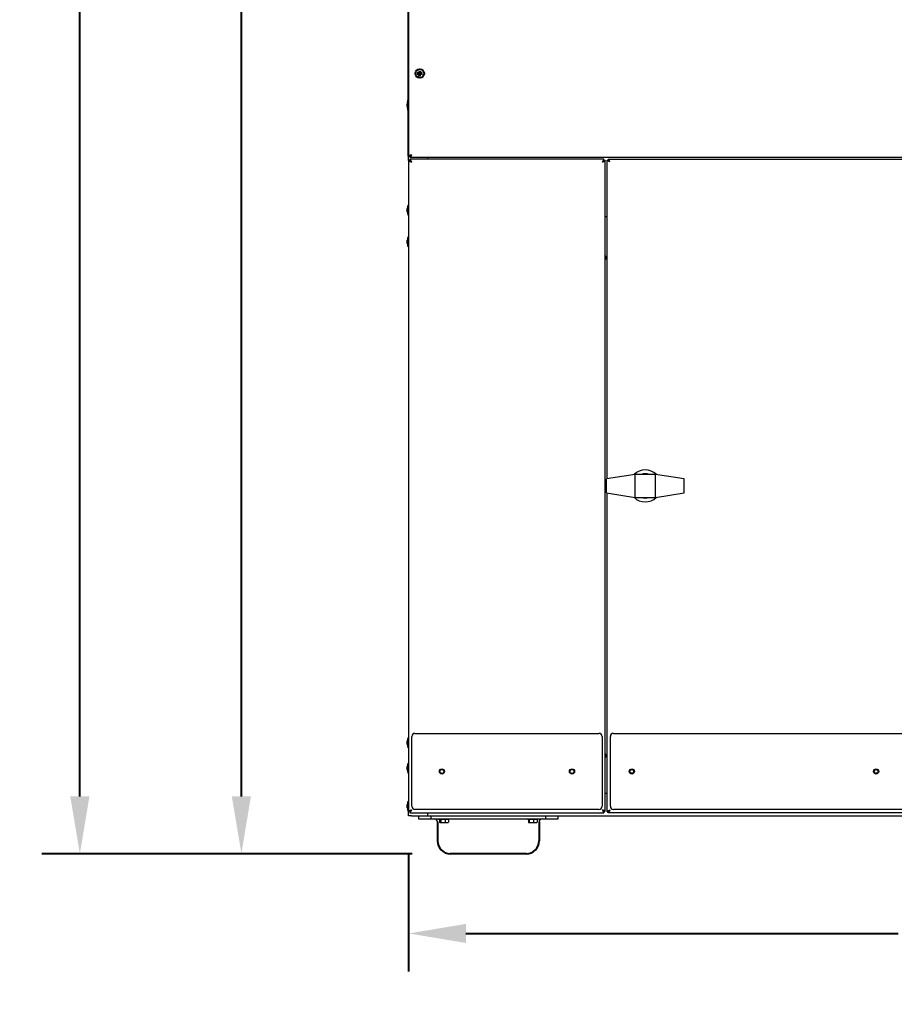
# Model space of a CAD drawing. Units: inches. Extents: x -1 to 218, y -233 to 178.
# Drawn here: x 108 to 143, y -5 to 34 of the extents above; entities that cross this region are included whole.
import ezdxf

# ---------------------------------------------------------------- set-up
doc = ezdxf.new("R2010")
doc.units = ezdxf.units.IN
doc.header["$LTSCALE"] = 12
doc.header["$MEASUREMENT"] = 0
doc.layers.add('Dimensions(Dexter)', color=7, linetype='Continuous', lineweight=20)
doc.layers.add('Visible Edges(Dexter)', color=7, linetype='Continuous', lineweight=25)
doc.styles.add('DIMTXT', font='ARIALN.TTF', dxfattribs={"width": 0.75})
doc.dimstyles.new('FRAC', dxfattribs={"dimscale": 12, "dimtxt": 0.1, "dimasz": 0.188, "dimexe": 0.125, "dimexo": 0.125, "dimgap": 0.094, "dimtad": 0, "dimtih": 1, "dimtoh": 1, "dimdec": 6, "dimrnd": 1e-08, "dimzin": 0, "dimdsep": 46, "dimlunit": 5, "dimtxsty": 'DIMTXT', "dimcen": 0.09, "dimclrd": 1, "dimclre": 1, "dimclrt": 1, "dimadec": 0, "dimazin": 3, "dimtfac": 0.9375, "dimtdec": 6, "dimtofl": 0, "dimtmove": 0, "dimatfit": 3, "dimfxl": 1, "dimfrac": 2, "dimtolj": 1, "dimtzin": 12, "dimlwd": 40, "dimlwe": 40, "dimarcsym": 0})

# ---------------------------------------------------------------- blocks, each defined once
blk = doc.blocks.new('*D24')
at = {"layer": 'Defpoints', "color": 0, "linetype": 'Continuous', "transparency": 16777216}
for p in [(123.7, 2.775), (170.479, 2.775), (170.479, -1.867)]:
    blk.add_point(p, dxfattribs=at)
at = {"layer": 'Dimensions(Dexter)', "color": 7, "linetype": 'Continuous', "lineweight": 40, "transparency": 16777216}
for p, q in [((123.7, 1.275), (123.7, -3.367)), ((170.479, 1.275), (170.479, -3.367)), ((125.956, -1.867), (142.985, -1.867)), ((168.223, -1.867), (151.185, -1.867))]:
    blk.add_line(p, q, dxfattribs=at)
at = {"layer": 'Dimensions(Dexter)', "color": 7, "linetype": 'Continuous', "transparency": 16777216}
for points in [[(125.956, -1.491), (125.956, -2.243), (123.7, -1.867)], [(168.223, -1.491), (168.223, -2.243), (170.479, -1.867)]]:
    blk.add_solid(points, dxfattribs=at)
at = {"layer": 'Dimensions(Dexter)', "color": 7, "linetype": 'Continuous', "lineweight": 40, "transparency": 16777216, "insert": (147.085, -1.867), "char_height": 1.2, "attachment_point": 5, "style": 'DIMTXT'}
blk.add_mtext('\\A1;46 3/4 [1188]', dxfattribs=at)
blk = doc.blocks.new('*D29')
at = {"layer": 'Defpoints', "color": 0, "linetype": 'Continuous', "transparency": 16777216}
for p in [(117.113, 76.027), (125.339, 76.027), (125.339, 1.277)]:
    blk.add_point(p, dxfattribs=at)
at = {"layer": 'Dimensions(Dexter)', "color": 7, "linetype": 'Continuous', "lineweight": 40, "transparency": 16777216}
for p, q in [((123.839, 76.027), (115.613, 76.027)), ((117.113, 73.771), (117.113, 42.422)), ((117.113, 3.533), (117.113, 34.882)), ((123.839, 1.277), (115.613, 1.277))]:
    blk.add_line(p, q, dxfattribs=at)
at = {"layer": 'Dimensions(Dexter)', "color": 7, "linetype": 'Continuous', "transparency": 16777216}
for points in [[(116.737, 73.771), (117.489, 73.771), (117.113, 76.027)], [(116.737, 3.533), (117.489, 3.533), (117.113, 1.277)]]:
    blk.add_solid(points, dxfattribs=at)
at = {"layer": 'Dimensions(Dexter)', "color": 7, "linetype": 'Continuous', "lineweight": 40, "transparency": 16777216, "insert": (117.113, 38.652), "char_height": 1.2, "attachment_point": 5, "style": 'DIMTXT'}
blk.add_mtext('\\A1;74 3/4 [1899]\\PTOP\\PREMOVED', dxfattribs=at)
blk = doc.blocks.new('*D44')
at = {"layer": 'Defpoints', "color": 0, "linetype": 'Continuous', "transparency": 16777216}
for p in [(110.749, 76.67), (136.7, 76.67), (125.339, 1.277)]:
    blk.add_point(p, dxfattribs=at)
at = {"layer": 'Dimensions(Dexter)', "color": 7, "linetype": 'Continuous', "lineweight": 40, "transparency": 16777216}
for p, q in [((135.2, 76.67), (109.249, 76.67)), ((110.749, 74.414), (110.749, 49.364)), ((110.749, 3.533), (110.749, 45.555)), ((123.839, 1.277), (109.249, 1.277))]:
    blk.add_line(p, q, dxfattribs=at)
at = {"layer": 'Dimensions(Dexter)', "color": 7, "linetype": 'Continuous', "transparency": 16777216}
for points in [[(110.373, 74.414), (111.125, 74.414), (110.749, 76.67)], [(110.373, 3.533), (111.125, 3.533), (110.749, 1.277)]]:
    blk.add_solid(points, dxfattribs=at)
at = {"layer": 'Dimensions(Dexter)', "color": 7, "linetype": 'Continuous', "lineweight": 40, "transparency": 16777216, "insert": (110.749, 47.46), "char_height": 1.2, "attachment_point": 5, "style": 'DIMTXT'}
blk.add_mtext('\\A1;75 3/8 [1915]', dxfattribs=at)

msp = doc.modelspace()

# ---------------------------------------------------------------- linework, layer by layer
at = {"layer": 'Visible Edges(Dexter)', "lineweight": 40}
for p, q in [((123.69974, 28.76362), (123.69974, 75.07911)), ((124.03552, 32.03284), (124.10713, 32.03405)), ((124.03552, 32.00098), (124.10713, 31.99978)), ((124.12131, 32.11863), (124.12011, 32.04703)), ((124.12131, 31.91519), (124.12011, 31.9868)), ((124.15318, 32.11863), (124.15438, 32.04703)), ((124.15318, 31.91519), (124.15438, 31.9868)), ((124.23896, 32.03284), (124.16736, 32.03405)), ((124.23896, 32.00098), (124.16736, 31.99978)), ((123.68874, 30.58221), (123.68874, 30.97621)), ((123.68874, 30.97621), (123.69974, 30.97621)), ((123.68874, 30.58221), (123.69974, 30.58221)), ((124.83944, 2.52721), (124.83944, 1.77721)), ((128.83944, 2.52721), (128.83944, 1.77721)), ((128.33944, 1.27721), (125.33944, 1.27721))]:
    msp.add_line(p, q, dxfattribs=at)
at = {"layer": 'Visible Edges(Dexter)'}
for p, q in [((123.69974, 28.58991), (123.69974, 28.76362)), ((123.69974, 28.76362), (123.74754, 28.76362)), ((123.75815, 28.70521), (123.75815, 28.75301)), ((123.74754, 28.58991), (123.69974, 28.58991)), ((123.69974, 28.58991), (123.69974, 2.94551)), ((123.76729, 28.58991), (123.74754, 28.58991)), ((123.75254, 28.64271), (123.75254, 28.59491)), ((131.39694, 28.64271), (123.75254, 28.64271)), ((170.42074, 28.70521), (123.75815, 28.70521)), ((124.44974, 28.70521), (124.44974, 28.64271)), ((131.39694, 28.59491), (131.39694, 28.64271)), ((131.44974, 28.58991), (131.40194, 28.58991)), ((131.44974, 2.94551), (131.44974, 28.58991)), ((131.52264, 28.60328), (131.55854, 28.60328)), ((131.52264, 16.04788), (131.52264, 28.60328)), ((131.56208, 28.64271), (131.56208, 28.60681)), ((131.56208, 28.64271), (162.29424, 28.64271)), ((123.68874, 26.44051), (123.68874, 26.83451)), ((123.68874, 26.83451), (123.69974, 26.83451)), ((123.64441, 26.57501), (123.64441, 26.70001)), ((123.68874, 26.44051), (123.69974, 26.44051)), ((131.44974, 26.38751), (131.52264, 26.38751)), ((123.64441, 25.32501), (123.64441, 25.45001)), ((123.68874, 25.19051), (123.68874, 25.58451)), ((123.68874, 25.58451), (123.69974, 25.58451)), ((123.68874, 25.19051), (123.69974, 25.19051)), ((132.62264, 16.22271), (131.49014, 16.04271)), ((131.49014, 15.49271), (131.49014, 16.04271)), ((133.42264, 16.22271), (132.62264, 16.22271)), ((132.62264, 15.31271), (132.62264, 16.22271)), ((134.55514, 16.04271), (133.42264, 16.22271)), ((133.42264, 15.31271), (133.42264, 16.22271)), ((134.55514, 15.49271), (134.55514, 16.04271)), ((131.49014, 15.49271), (132.62264, 15.31271)), ((131.52264, 2.93215), (131.52264, 15.48755)), ((132.62264, 15.31271), (133.42264, 15.31271)), ((133.42264, 15.31271), (134.55514, 15.49271)), ((123.68874, 5.45251), (123.68874, 5.84651)), ((123.68874, 5.84651), (123.69974, 5.84651)), ((123.82474, 3.14271), (123.82474, 5.89271)), ((123.94974, 6.01771), (131.19974, 6.01771)), ((131.32474, 5.89271), (131.32474, 3.14271)), ((131.64764, 3.14271), (131.64764, 5.89271)), ((131.77264, 6.01771), (162.08514, 6.01771)), ((123.64441, 5.58701), (123.64441, 5.71201)), ((123.68874, 5.45251), (123.69974, 5.45251)), ((123.64441, 4.58701), (123.64441, 4.71201)), ((123.68874, 4.45251), (123.68874, 4.84651)), ((123.68874, 4.84651), (123.69974, 4.84651)), ((123.68874, 4.45251), (123.69974, 4.45251)), ((131.52264, 3.64951), (131.44974, 3.64951)), ((123.64441, 3.08701), (123.64441, 3.21201)), ((123.68874, 2.95251), (123.68874, 3.34651)), ((123.68874, 3.34651), (123.69974, 3.34651)), ((123.68874, 2.95251), (123.69974, 2.95251)), ((123.69974, 2.77451), (123.69974, 2.94551)), ((123.74754, 2.94551), (123.69974, 2.94551)), ((123.81004, 2.77451), (123.69974, 2.77451)), ((123.76729, 2.94551), (123.74754, 2.94551)), ((123.75254, 2.94051), (123.75254, 2.89271)), ((123.75254, 2.89271), (131.39694, 2.89271)), ((123.81004, 2.77451), (124.44974, 2.77451)), ((131.19974, 3.01771), (123.94974, 3.01771)), ((124.08944, 2.77451), (124.08944, 2.65221)), ((124.44974, 2.89271), (124.44974, 2.77451)), ((124.44974, 2.77451), (169.72914, 2.77451)), ((124.58944, 2.65221), (124.58944, 2.77451)), ((129.08944, 2.77451), (129.08944, 2.65221)), ((129.58944, 2.65221), (129.58944, 2.77451)), ((131.39694, 2.94051), (131.39694, 2.89271)), ((131.40194, 2.94551), (131.44974, 2.94551)), ((131.52264, 2.93215), (131.55854, 2.93215)), ((131.56208, 2.89271), (131.56208, 2.92861)), ((162.29424, 2.89271), (131.56208, 2.89271)), ((162.08514, 3.01771), (131.77264, 3.01771)), ((124.08944, 2.65221), (124.58944, 2.65221)), ((124.58944, 2.65221), (129.08944, 2.65221)), ((124.88244, 2.62121), (124.88244, 2.65221)), ((125.29644, 2.62121), (124.88244, 2.62121)), ((124.91392, 2.62121), (124.91392, 2.52043)), ((124.93344, 2.50121), (124.94026, 2.50121)), ((124.94026, 2.50121), (125.05436, 2.50121)), ((124.9666, 2.62121), (124.9666, 2.52043)), ((125.05436, 2.50121), (125.20354, 2.50121)), ((125.14212, 2.62121), (125.14212, 2.52043)), ((125.20354, 2.50121), (125.24544, 2.50121)), ((125.26496, 2.62121), (125.26496, 2.52043)), ((125.29644, 2.62121), (125.29644, 2.65221)), ((128.38244, 2.62121), (128.38244, 2.65221)), ((128.79644, 2.62121), (128.38244, 2.62121)), ((128.41839, 2.62121), (128.41839, 2.52043)), ((128.43344, 2.50121), (128.4367, 2.50121)), ((128.4367, 2.50121), (128.54054, 2.50121)), ((128.45502, 2.62121), (128.45502, 2.52043)), ((128.54054, 2.50121), (128.69328, 2.50121)), ((128.62607, 2.62121), (128.62607, 2.52043)), ((128.69328, 2.50121), (128.74544, 2.50121)), ((128.7605, 2.62121), (128.7605, 2.52043)), ((128.79644, 2.62121), (128.79644, 2.65221)), ((129.08944, 2.65221), (129.58944, 2.65221))]:
    msp.add_line(p, q, dxfattribs=at)
at = {"layer": 'Visible Edges(Dexter)', "lineweight": 40}
msp.add_circle((124.13724, 32.01691), 0.17, dxfattribs=at)
at = {"layer": 'Visible Edges(Dexter)'}
for centre, radius in [((125.01224, 4.51771), 0.1015), ((125.01224, 4.51771), 0.076), ((130.13724, 4.51771), 0.1015), ((130.13724, 4.51771), 0.076), ((132.49139, 4.51771), 0.1015), ((132.49139, 4.51771), 0.0745), ((142.11639, 4.51771), 0.1015), ((142.11639, 4.51771), 0.0745)]:
    msp.add_circle(centre, radius, dxfattribs=at)
at = {"layer": 'Visible Edges(Dexter)', "lineweight": 40}
for centre, radius, start, end in [((124.13724, 32.01691), 0.04245, 159.313459, 200.686541), ((124.10691, 32.04725), 0.0132, 270.962439, 359.037561), ((124.10691, 31.98657), 0.0132, 0.962439, 89.037561), ((124.13724, 32.01691), 0.04245, 69.313459, 110.686541), ((124.13724, 32.01691), 0.04245, 249.313459, 290.686541), ((124.16758, 32.04725), 0.0132, 180.962439, 269.037561), ((124.16758, 31.98657), 0.0132, 90.962439, 179.037561), ((124.13724, 32.01691), 0.04245, 339.313459, 20.686541), ((124.06025, 30.77921), 0.42051, 152.06442, 207.93558), ((125.33944, 1.77721), 0.5, 180, 270), ((128.33944, 1.77721), 0.5, 270, 0)]:
    msp.add_arc(centre, radius, start, end, dxfattribs=at)
at = {"layer": 'Visible Edges(Dexter)'}
for centre, radius, start, end in [((124.06025, 26.63751), 0.42051, 152.06442, 171.452518), ((124.06025, 26.63751), 0.42051, 188.547482, 207.93558), ((124.06025, 25.38751), 0.42051, 152.06442, 171.452518), ((124.06025, 25.38751), 0.42051, 188.547482, 207.93558), ((131.35754, 24.76751), 0.125, 317.527372, 42.472628), ((133.02264, 15.76771), 0.63, 45.352383, 134.647617), ((133.02264, 15.76771), 0.48, 71.42665, 108.57335), ((133.02264, 15.76771), 0.63, 225.352383, 314.647617), ((133.02264, 15.76771), 0.48, 251.42665, 288.57335), ((124.06025, 5.64951), 0.42051, 152.06442, 171.452518), ((123.94974, 5.89271), 0.125, 90, 180), ((131.19974, 5.89271), 0.125, 0, 90), ((131.77264, 5.89271), 0.125, 90, 180), ((124.06025, 5.64951), 0.42051, 188.547482, 207.93558), ((131.35754, 5.14251), 0.125, 317.527372, 42.472628), ((124.06025, 4.64951), 0.42051, 152.06442, 171.452518), ((124.06025, 4.64951), 0.42051, 188.547482, 207.93558), ((124.06025, 3.14951), 0.42051, 152.06442, 171.452518), ((123.94974, 3.14271), 0.125, 180, 270), ((131.19974, 3.14271), 0.125, 270, 0), ((131.77264, 3.14271), 0.125, 180, 270), ((124.06025, 3.14951), 0.42051, 188.547482, 207.93558), ((124.71444, 2.52721), 0.125, 0, 90), ((125.08944, 2.72183), 0.2702, 232.861409, 234.73561), ((125.08944, 2.72183), 0.2702, 305.26439, 307.138591), ((128.58944, 2.72183), 0.2702, 233.866541, 234.73561), ((128.58944, 2.72183), 0.2702, 305.26439, 306.133459), ((128.96444, 2.52721), 0.125, 90, 180)]:
    msp.add_arc(centre, radius, start, end, dxfattribs=at)
for centre, ratio, start_param, end_param in [((124.94026, 2.72183), 0.29244752, 5.86265097, 6.28318531), ((124.94026, 2.72183), 0.29244752, 0, 0.42053434), ((125.05436, 2.72183), 0.9743879, 5.86265097, 6.28318531), ((125.05436, 2.72183), 0.9743879, 0, 0.42053434), ((125.20354, 2.72183), 0.68194037, 5.86265097, 6.28318531), ((125.20354, 2.72183), 0.68194037, 0, 0.42053434), ((125.23862, 2.72183), 0.29244752, 0.21796738, 0.42053434), ((128.4367, 2.72183), 0.20332847, 5.86265097, 6.28318531), ((128.4367, 2.72183), 0.20332847, 0, 0.42053434), ((128.54054, 2.72183), 0.94959887, 5.86265097, 6.28318531), ((128.54054, 2.72183), 0.94959887, 0, 0.42053434), ((128.69328, 2.72183), 0.74627041, 5.86265097, 6.28318531), ((128.69328, 2.72183), 0.74627041, 0, 0.42053434), ((128.74218, 2.72183), 0.20332847, 0.1473753, 0.42053434)]:
    msp.add_ellipse(centre, major_axis=(0, -0.22062), ratio=ratio, start_param=start_param, end_param=end_param, dxfattribs=at)
at = {"layer": 'Visible Edges(Dexter)', "lineweight": 40}
for points, knots in [([(124.03552, 32.03284), (124.03633, 32.03286), (124.03728, 32.03287), (124.03876, 32.03288), (124.03956, 32.03289), (124.04058, 32.03289), (124.04103, 32.03289), (124.04133, 32.03288)], [0.0242696682, 0.0242696682, 0.0242696682, 0.0242696682, 0.0304092919, 0.0304092919, 0.0364967326, 0.0364967326, 0.0413862403, 0.0413862403, 0.0413862403, 0.0413862403]), ([(124.04133, 32.00094), (124.04103, 32.00094), (124.04058, 32.00094), (124.03956, 32.00093), (124.03876, 32.00094), (124.03728, 32.00095), (124.03633, 32.00097), (124.03552, 32.00098)], [0.0556360323, 0.0556360323, 0.0556360323, 0.0556360323, 0.06052554, 0.06052554, 0.0666129807, 0.0666129807, 0.0727526044, 0.0727526044, 0.0727526044, 0.0727526044]), ([(124.12217, 32.04699), (124.12216, 32.04598), (124.12205, 32.04497), (124.12157, 32.04271), (124.12109, 32.0413), (124.11968, 32.03866), (124.11875, 32.03743), (124.11673, 32.0354), (124.11549, 32.03448), (124.11285, 32.03307), (124.11145, 32.03258), (124.10919, 32.03211), (124.10818, 32.03199), (124.10716, 32.03199)], [0.1713290228, 0.1713290228, 0.1713290228, 0.1713290228, 0.1793623576, 0.1793623576, 0.1902824092, 0.1902824092, 0.2012024607, 0.2012024607, 0.2121225123, 0.2121225123, 0.2230425638, 0.2230425638, 0.2310758986, 0.2310758986, 0.2310758986, 0.2310758986]), ([(124.10716, 32.00184), (124.10818, 32.00183), (124.10919, 32.00172), (124.11145, 32.00124), (124.11285, 32.00076), (124.11549, 31.99935), (124.11673, 31.99842), (124.11875, 31.9964), (124.11968, 31.99516), (124.12109, 31.99252), (124.12157, 31.99112), (124.12205, 31.98886), (124.12216, 31.98785), (124.12217, 31.98683)], [0.1713290228, 0.1713290228, 0.1713290228, 0.1713290228, 0.1793623576, 0.1793623576, 0.1902824092, 0.1902824092, 0.2012024607, 0.2012024607, 0.2121225123, 0.2121225123, 0.2230425638, 0.2230425638, 0.2310758986, 0.2310758986, 0.2310758986, 0.2310758986]), ([(124.12128, 32.11282), (124.12127, 32.11313), (124.12127, 32.11357), (124.12127, 32.11459), (124.12127, 32.11539), (124.12128, 32.11688), (124.1213, 32.11783), (124.12131, 32.11863)], [0.0556360323, 0.0556360323, 0.0556360323, 0.0556360323, 0.06052554, 0.06052554, 0.0666129807, 0.0666129807, 0.0727526044, 0.0727526044, 0.0727526044, 0.0727526044]), ([(124.12131, 31.91519), (124.1213, 31.916), (124.12128, 31.91695), (124.12127, 31.91843), (124.12127, 31.91923), (124.12127, 31.92025), (124.12127, 31.92069), (124.12128, 31.921)], [0.0242696682, 0.0242696682, 0.0242696682, 0.0242696682, 0.0304092919, 0.0304092919, 0.0364967326, 0.0364967326, 0.0413862403, 0.0413862403, 0.0413862403, 0.0413862403]), ([(124.16733, 32.03199), (124.16631, 32.03199), (124.1653, 32.03211), (124.16304, 32.03258), (124.16163, 32.03307), (124.159, 32.03448), (124.15776, 32.0354), (124.15573, 32.03743), (124.15481, 32.03866), (124.1534, 32.0413), (124.15291, 32.04271), (124.15244, 32.04497), (124.15233, 32.04598), (124.15232, 32.04699)], [0.1713290228, 0.1713290228, 0.1713290228, 0.1713290228, 0.1793623576, 0.1793623576, 0.1902824092, 0.1902824092, 0.2012024607, 0.2012024607, 0.2121225123, 0.2121225123, 0.2230425638, 0.2230425638, 0.2310758986, 0.2310758986, 0.2310758986, 0.2310758986]), ([(124.15232, 31.98683), (124.15233, 31.98785), (124.15244, 31.98886), (124.15291, 31.99112), (124.1534, 31.99252), (124.15481, 31.99516), (124.15573, 31.9964), (124.15776, 31.99842), (124.159, 31.99935), (124.16163, 32.00076), (124.16304, 32.00124), (124.1653, 32.00172), (124.16631, 32.00183), (124.16733, 32.00184)], [0.1713290228, 0.1713290228, 0.1713290228, 0.1713290228, 0.1793623576, 0.1793623576, 0.1902824092, 0.1902824092, 0.2012024607, 0.2012024607, 0.2121225123, 0.2121225123, 0.2230425638, 0.2230425638, 0.2310758986, 0.2310758986, 0.2310758986, 0.2310758986]), ([(124.15318, 32.11863), (124.15319, 32.11783), (124.1532, 32.11688), (124.15322, 32.11539), (124.15322, 32.11459), (124.15322, 32.11357), (124.15322, 32.11313), (124.15321, 32.11282)], [0.0242696682, 0.0242696682, 0.0242696682, 0.0242696682, 0.0304092919, 0.0304092919, 0.0364967326, 0.0364967326, 0.0413862403, 0.0413862403, 0.0413862403, 0.0413862403]), ([(124.15321, 31.921), (124.15322, 31.92069), (124.15322, 31.92025), (124.15322, 31.91923), (124.15322, 31.91843), (124.1532, 31.91695), (124.15319, 31.916), (124.15318, 31.91519)], [0.0556360323, 0.0556360323, 0.0556360323, 0.0556360323, 0.06052554, 0.06052554, 0.0666129807, 0.0666129807, 0.0727526044, 0.0727526044, 0.0727526044, 0.0727526044]), ([(124.23316, 32.03288), (124.23346, 32.03289), (124.2339, 32.03289), (124.23493, 32.03289), (124.23573, 32.03288), (124.23721, 32.03287), (124.23816, 32.03286), (124.23896, 32.03284)], [0.0556360323, 0.0556360323, 0.0556360323, 0.0556360323, 0.06052554, 0.06052554, 0.0666129807, 0.0666129807, 0.0727526044, 0.0727526044, 0.0727526044, 0.0727526044]), ([(124.23896, 32.00098), (124.23816, 32.00097), (124.23721, 32.00095), (124.23573, 32.00094), (124.23493, 32.00093), (124.2339, 32.00094), (124.23346, 32.00094), (124.23316, 32.00094)], [0.0242696682, 0.0242696682, 0.0242696682, 0.0242696682, 0.0304092919, 0.0304092919, 0.0364967326, 0.0364967326, 0.0413862403, 0.0413862403, 0.0413862403, 0.0413862403])]:
    msp.add_open_spline(points, degree=3, knots=knots, dxfattribs=at)
for points, weights in [([(124.09753, 32.03191), (124.08054, 32.03218), (124.04133, 32.03288)], [1, 1.09601436526, 1.00388205931]), ([(124.04133, 32.00094), (124.08054, 32.00164), (124.09753, 32.00192)], [1.00388205931, 1.09601436526, 1]), ([(124.10716, 32.03199), (124.10291, 32.03195), (124.09753, 32.03191)], [1.18038627697, 1.09532377551, 1]), ([(124.09753, 32.00192), (124.10291, 32.00187), (124.10716, 32.00184)], [1, 1.09532377551, 1.18038627697]), ([(124.12128, 32.11282), (124.12197, 32.07362), (124.12225, 32.05662)], [1.00388205931, 1.09601436526, 1]), ([(124.12225, 31.9772), (124.12197, 31.9602), (124.12128, 31.921)], [1, 1.09601436526, 1.00388205931]), ([(124.12225, 32.05662), (124.12221, 32.05125), (124.12217, 32.04699)], [1, 1.09532377551, 1.18038627697]), ([(124.12217, 31.98683), (124.12221, 31.98258), (124.12225, 31.9772)], [1.18038627697, 1.09532377551, 1]), ([(124.15224, 32.05662), (124.15251, 32.07362), (124.15321, 32.11282)], [1, 1.09601436526, 1.00388205931]), ([(124.15232, 32.04699), (124.15228, 32.05125), (124.15224, 32.05662)], [1.18038627697, 1.09532377551, 1]), ([(124.15224, 31.9772), (124.15228, 31.98258), (124.15232, 31.98683)], [1, 1.09532377551, 1.18038627697]), ([(124.15321, 31.921), (124.15251, 31.9602), (124.15224, 31.9772)], [1.00388205931, 1.09601436526, 1]), ([(124.17695, 32.03191), (124.17158, 32.03195), (124.16733, 32.03199)], [1, 1.09532377551, 1.18038627697]), ([(124.16733, 32.00184), (124.17158, 32.00187), (124.17695, 32.00192)], [1.18038627697, 1.09532377551, 1]), ([(124.23316, 32.03288), (124.19395, 32.03218), (124.17695, 32.03191)], [1.00388205931, 1.09601436526, 1]), ([(124.17695, 32.00192), (124.19395, 32.00164), (124.23316, 32.00094)], [1, 1.09601436526, 1.00388205931])]:
    msp.add_rational_spline(points, weights, degree=2, dxfattribs=at)
at = {"layer": 'Visible Edges(Dexter)'}
for points, knots in [([(123.81004, 28.81551), (123.77166, 28.80402), (123.73399, 28.79252), (123.7147, 28.78102), (123.70496, 28.77522), (123.69974, 28.76942), (123.69974, 28.76362)], [0, 0, 0, 0, 1.04402667, 1.04402667, 1.04402667, 1.57079633, 1.57079633, 1.57079633, 1.57079633]), ([(123.74754, 28.76362), (123.74754, 28.77687), (123.76419, 28.79012), (123.78759, 28.80337), (123.79473, 28.80742), (123.80239, 28.81147), (123.81004, 28.81551)], [0, 0, 0, 0, 1.203332, 1.203332, 1.203332, 1.57079633, 1.57079633, 1.57079633, 1.57079633]), ([(123.81004, 28.81551), (123.79679, 28.79044), (123.78354, 28.76619), (123.77029, 28.75718), (123.76624, 28.75443), (123.7622, 28.75301), (123.75815, 28.75301)], [0, 0, 0, 0, 1.203332, 1.203332, 1.203332, 1.57079633, 1.57079633, 1.57079633, 1.57079633]), ([(123.81004, 28.81551), (123.79855, 28.77713), (123.78705, 28.73946), (123.77555, 28.72017), (123.76975, 28.71043), (123.76395, 28.70521), (123.75815, 28.70521)], [0, 0, 0, 0, 1.04402667, 1.04402667, 1.04402667, 1.57079633, 1.57079633, 1.57079633, 1.57079633]), ([(123.71014, 28.57389), (123.71958, 28.5665), (123.73532, 28.55909), (123.75459, 28.5517), (123.77133, 28.54527), (123.79068, 28.53884), (123.81004, 28.53241)], [-0.721336463, -0.721336463, -0.721336463, -0.721336463, -0.33535198, -0.33535198, -0.33535198, 0, 0, 0, 0]), ([(123.81004, 28.53241), (123.78497, 28.5471), (123.76072, 28.56178), (123.75172, 28.57646), (123.74897, 28.58094), (123.74754, 28.58543), (123.74754, 28.58991)], [0, 0, 0, 0, 0.76606494, 0.76606494, 0.76606494, 1, 1, 1, 1]), ([(123.81004, 28.53241), (123.79536, 28.55748), (123.78068, 28.58173), (123.76599, 28.59074), (123.76151, 28.59349), (123.75703, 28.59491), (123.75254, 28.59491)], [0, 0, 0, 0, 0.76606494, 0.76606494, 0.76606494, 1, 1, 1, 1]), ([(123.78799, 28.59491), (123.78891, 28.59262), (123.78984, 28.59027), (123.79076, 28.58786), (123.79719, 28.57112), (123.80362, 28.55178), (123.81004, 28.53241)], [-0.383511182, -0.383511182, -0.383511182, -0.383511182, -0.33535198, -0.33535198, -0.33535198, 0, 0, 0, 0]), ([(131.33944, 28.53241), (131.35413, 28.55748), (131.36881, 28.58173), (131.38349, 28.59074), (131.38798, 28.59349), (131.39246, 28.59491), (131.39694, 28.59491)], [0, 0, 0, 0, 0.76606494, 0.76606494, 0.76606494, 1, 1, 1, 1]), ([(131.3615, 28.59491), (131.36057, 28.59262), (131.35965, 28.59027), (131.35873, 28.58786), (131.3523, 28.57112), (131.34587, 28.55178), (131.33944, 28.53241)], [-0.383511182, -0.383511182, -0.383511182, -0.383511182, -0.33535198, -0.33535198, -0.33535198, 0, 0, 0, 0]), ([(131.33944, 28.53241), (131.36451, 28.5471), (131.38876, 28.56178), (131.39777, 28.57646), (131.40052, 28.58094), (131.40194, 28.58543), (131.40194, 28.58991)], [0, 0, 0, 0, 0.76606494, 0.76606494, 0.76606494, 1, 1, 1, 1]), ([(131.40194, 28.55446), (131.39965, 28.55354), (131.3973, 28.55262), (131.3949, 28.5517), (131.37815, 28.54527), (131.35881, 28.53884), (131.33944, 28.53241)], [-0.383511182, -0.383511182, -0.383511182, -0.383511182, -0.33535198, -0.33535198, -0.33535198, 0, 0, 0, 0]), ([(131.62104, 28.54431), (131.59597, 28.55937), (131.57172, 28.57443), (131.56272, 28.58948), (131.55997, 28.59408), (131.55854, 28.59868), (131.55854, 28.60328)], [0, 0, 0, 0, 1.203332, 1.203332, 1.203332, 1.57079633, 1.57079633, 1.57079633, 1.57079633]), ([(131.56208, 28.60681), (131.57714, 28.60681), (131.59219, 28.59016), (131.60725, 28.56677), (131.61185, 28.55962), (131.61645, 28.55197), (131.62104, 28.54431)], [0, 0, 0, 0, 1.203332, 1.203332, 1.203332, 1.57079633, 1.57079633, 1.57079633, 1.57079633]), ([(123.69974, 2.94551), (123.69974, 2.95825), (123.72141, 2.97099), (123.75459, 2.98373), (123.77133, 2.99016), (123.79068, 2.99658), (123.81004, 3.00301)], [-1, -1, -1, -1, -0.33535198, -0.33535198, -0.33535198, 0, 0, 0, 0]), ([(123.81004, 3.00301), (123.78497, 2.98833), (123.76072, 2.97365), (123.75172, 2.95896), (123.74897, 2.95448), (123.74754, 2.95), (123.74754, 2.94551)], [0, 0, 0, 0, 0.76606494, 0.76606494, 0.76606494, 1, 1, 1, 1]), ([(123.81004, 3.00301), (123.79536, 2.97794), (123.78068, 2.95369), (123.76599, 2.94468), (123.76151, 2.94193), (123.75703, 2.94051), (123.75254, 2.94051)], [0, 0, 0, 0, 0.76606494, 0.76606494, 0.76606494, 1, 1, 1, 1]), ([(123.78799, 2.94051), (123.78891, 2.9428), (123.78984, 2.94516), (123.79076, 2.94756), (123.79719, 2.9643), (123.80362, 2.98364), (123.81004, 3.00301)], [-0.383511182, -0.383511182, -0.383511182, -0.383511182, -0.33535198, -0.33535198, -0.33535198, 0, 0, 0, 0]), ([(131.33944, 3.00301), (131.35413, 2.97794), (131.36881, 2.95369), (131.38349, 2.94468), (131.38798, 2.94193), (131.39246, 2.94051), (131.39694, 2.94051)], [0, 0, 0, 0, 0.76606494, 0.76606494, 0.76606494, 1, 1, 1, 1]), ([(131.3615, 2.94051), (131.36057, 2.9428), (131.35965, 2.94516), (131.35873, 2.94756), (131.3523, 2.9643), (131.34587, 2.98364), (131.33944, 3.00301)], [-0.383511182, -0.383511182, -0.383511182, -0.383511182, -0.33535198, -0.33535198, -0.33535198, 0, 0, 0, 0]), ([(131.40194, 2.98096), (131.39965, 2.98188), (131.3973, 2.98281), (131.3949, 2.98373), (131.37815, 2.99016), (131.35881, 2.99658), (131.33944, 3.00301)], [-0.383511182, -0.383511182, -0.383511182, -0.383511182, -0.33535198, -0.33535198, -0.33535198, 0, 0, 0, 0]), ([(131.33944, 3.00301), (131.36451, 2.98833), (131.38876, 2.97365), (131.39777, 2.95896), (131.40052, 2.95448), (131.40194, 2.95), (131.40194, 2.94551)], [0, 0, 0, 0, 0.76606494, 0.76606494, 0.76606494, 1, 1, 1, 1]), ([(131.36407, 2.9641), (131.3731, 2.95664), (131.38097, 2.95039), (131.38685, 2.94618), (131.39193, 2.94254), (131.39544, 2.94051), (131.39694, 2.94051)], [0.446372932, 0.446372932, 0.446372932, 0.446372932, 0.74333949, 0.74333949, 0.74333949, 1, 1, 1, 1]), ([(131.55854, 2.93215), (131.55854, 2.9472), (131.57519, 2.96226), (131.59859, 2.97732), (131.60573, 2.98192), (131.61339, 2.98651), (131.62104, 2.99111)], [0, 0, 0, 0, 1.203332, 1.203332, 1.203332, 1.57079633, 1.57079633, 1.57079633, 1.57079633]), ([(131.62104, 2.99111), (131.60599, 2.96604), (131.59093, 2.94179), (131.57587, 2.93278), (131.57127, 2.93003), (131.56668, 2.92861), (131.56208, 2.92861)], [0, 0, 0, 0, 1.203332, 1.203332, 1.203332, 1.57079633, 1.57079633, 1.57079633, 1.57079633])]:
    msp.add_open_spline(points, degree=3, knots=knots, dxfattribs=at)
for points in [[(123.69974, 28.58991), (123.69974, 28.58457), (123.70333, 28.57923), (123.71014, 28.57389)], [(123.75254, 28.64271), (123.75788, 28.64271), (123.76323, 28.63913), (123.76857, 28.63231)], [(123.76857, 28.63231), (123.77504, 28.62405), (123.78152, 28.61099), (123.78799, 28.59491)], [(131.38092, 28.63231), (131.37445, 28.62405), (131.36797, 28.61099), (131.3615, 28.59491)], [(131.39694, 28.59491), (131.3937, 28.59491), (131.38084, 28.58514), (131.36399, 28.57124)], [(131.40194, 28.58991), (131.40194, 28.58667), (131.39225, 28.57392), (131.37836, 28.55708)], [(131.39694, 28.64271), (131.3916, 28.64271), (131.38626, 28.63913), (131.38092, 28.63231)], [(131.43934, 28.57389), (131.43108, 28.56742), (131.41802, 28.56094), (131.40194, 28.55446)], [(131.44974, 28.58991), (131.44974, 28.58457), (131.44616, 28.57923), (131.43934, 28.57389)], [(131.53528, 28.58404), (131.52704, 28.59045), (131.52264, 28.59686), (131.52264, 28.60328)], [(131.62104, 28.54431), (131.58633, 28.55755), (131.55231, 28.5708), (131.53528, 28.58404)], [(131.59521, 28.60681), (131.58417, 28.62917), (131.57312, 28.64271), (131.56208, 28.64271)], [(131.62104, 28.54431), (131.61243, 28.56689), (131.60382, 28.58938), (131.59521, 28.60681)], [(123.75254, 2.89271), (123.75788, 2.89271), (123.76323, 2.89629), (123.76857, 2.90311)], [(123.76857, 2.90311), (123.77504, 2.91138), (123.78152, 2.92444), (123.78799, 2.94051)], [(131.38092, 2.90311), (131.37445, 2.91138), (131.36797, 2.92444), (131.3615, 2.94051)], [(131.37836, 2.97835), (131.39225, 2.9615), (131.40194, 2.94875), (131.40194, 2.94551)], [(131.39694, 2.89271), (131.3916, 2.89271), (131.38626, 2.89629), (131.38092, 2.90311)], [(131.43934, 2.96154), (131.43108, 2.96801), (131.41802, 2.97449), (131.40194, 2.98096)], [(131.44974, 2.94551), (131.44974, 2.95085), (131.44616, 2.9562), (131.43934, 2.96154)], [(131.53528, 2.95139), (131.52704, 2.94497), (131.52264, 2.93856), (131.52264, 2.93215)], [(131.62104, 2.99111), (131.58633, 2.97787), (131.55231, 2.96463), (131.53528, 2.95139)], [(131.59521, 2.92861), (131.58417, 2.90625), (131.57312, 2.89271), (131.56208, 2.89271)], [(131.62104, 2.99111), (131.61243, 2.96854), (131.60382, 2.94605), (131.59521, 2.92861)]]:
    msp.add_open_spline(points, degree=3, dxfattribs=at)

# ---------------------------------------------------------------- dimensions: what is measured, and where the dimension line sits
at = {"layer": 'Dimensions(Dexter)', "color": 1, "linetype": 'Continuous', "lineweight": 40, "true_color": 0xff0000}
dim = msp.add_linear_dim(base=(110.74936, 76.67011), p1=(125.33944, 1.27721), p2=(136.69974, 76.67011), angle=90, dimstyle='FRAC', override={"dimdec": 3, "dimclrd": 7, "dimclre": 7, "dimclrt": 7, "dimatfit": 1}, dxfattribs=at)
dim.commit()
dim.dimension.update_dxf_attribs({"geometry": '*D44', "text_midpoint": (110.74936, 47.45951), "dimtype": 160})
dim = msp.add_linear_dim(base=(117.11331, 76.02721), p1=(125.33944, 1.27721), p2=(125.33944, 76.02721), angle=90, text='<>\\PTOP\\PREMOVED', dimstyle='FRAC', override={"dimdec": 3, "dimclrd": 7, "dimclre": 7, "dimclrt": 7, "dimatfit": 1}, dxfattribs=at)
dim.commit()
dim.dimension.update_dxf_attribs({"geometry": '*D29', "text_midpoint": (117.11331, 38.65221)})
dim = msp.add_linear_dim(base=(170.47914, -1.86742), p1=(123.69974, 2.77451), p2=(170.47914, 2.77451), dimstyle='FRAC', override={"dimdec": 3, "dimclrd": 7, "dimclre": 7, "dimclrt": 7, "dimatfit": 1}, dxfattribs=at)
dim.commit()
dim.dimension.update_dxf_attribs({"geometry": '*D24', "text_midpoint": (147.08521, -1.86742), "dimtype": 160})

doc.saveas('drawing.dxf')
